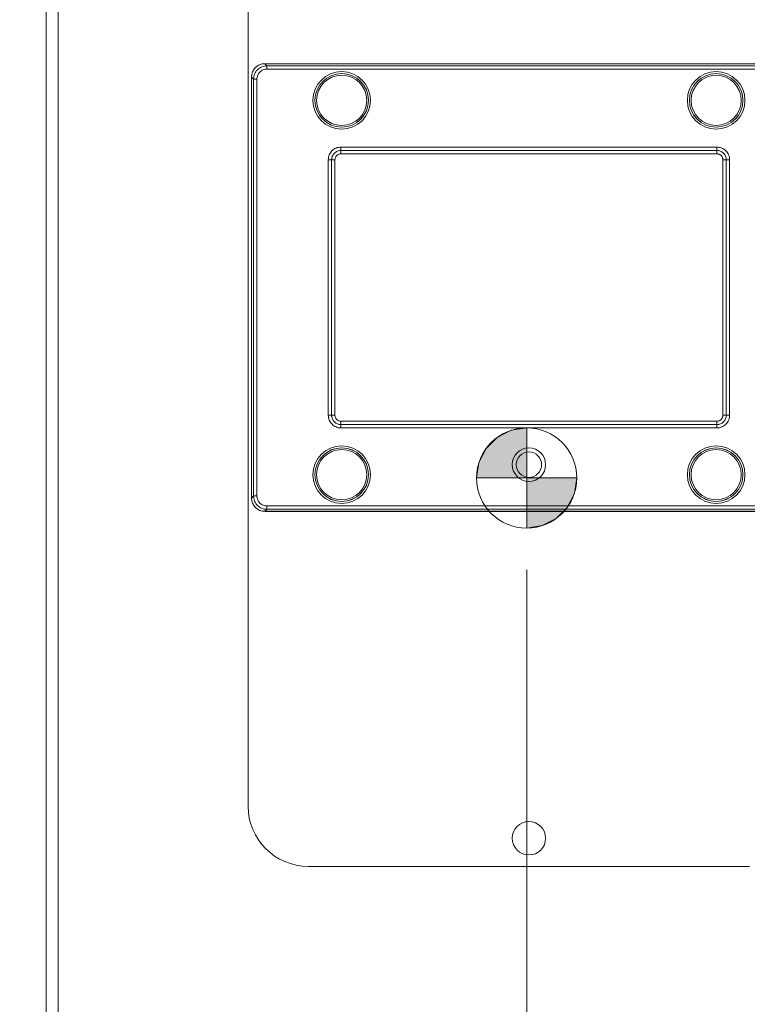
# Model space of a CAD drawing. Units: inches. Extents: x 0 to 197, y 0 to 40.
# Drawn here: x 28 to 33, y 18 to 25 of the extents above; entities that cross this region are included whole.
import ezdxf

# ---------------------------------------------------------------- set-up
doc = ezdxf.new("R2010")
doc.units = ezdxf.units.IN
doc.header["$MEASUREMENT"] = 0
doc.linetypes.add('CENTER2', pattern=[1.125, 0.75, -0.125, 0.125, -0.125])
for name, color, linetype, lineweight in [('CENTER1', 2, 'CENTER2', 20), ('CONTINUOUS1', 7, 'Continuous', 20), ('DIM', 2, 'Continuous', 20)]:
    doc.layers.add(name, color=color, linetype=linetype, lineweight=lineweight)
doc.styles.add('RomanS', font='romans.shx')
doc.dimstyles.new('SchneiderElectric Dual Below', dxfattribs={"dimscale": 0, "dimtxt": 0.1, "dimasz": 0.07, "dimexe": 0.0625, "dimexo": 0.0625, "dimgap": 0.04, "dimtad": 0, "dimtih": 1, "dimtoh": 1, "dimrnd": 0.001, "dimzin": 4, "dimdsep": 46, "dimtxsty": 'RomanS', "dimblk": 'SEArrow', "dimcen": 0.09, "dimclrd": 256, "dimclre": 256, "dimclrt": 256, "dimadec": 0, "dimazin": 1, "dimtfac": 1, "dimtofl": 0, "dimtmove": 0, "dimatfit": 3, "dimldrblk": 'SEArrow', "dimfxl": 1, "dimtolj": 1, "dimtzin": 0, "dimlwd": -1, "dimlwe": -1, "dimarcsym": 0})

# ---------------------------------------------------------------- blocks, each defined once
blk = doc.blocks.new('CG_3D_BL3', base_point=(7.8772, 22.6985))
for points in [[(7.8772, 22.6985), (7.5022, 22.6985), (7.5206, 22.8144), (7.5739, 22.9189), (7.6568, 23.0019), (7.7614, 23.0552), (7.8772, 23.0735)], [(7.8772, 22.6985), (7.8772, 22.3235), (7.9931, 22.3419), (8.0977, 22.3951), (8.1806, 22.4781), (8.2339, 22.5826), (8.2522, 22.6985)]]:
    blk.add_hatch(color=256).paths.add_polyline_path(points)
for p, q in [((7.8772, 23.0735), (7.8772, 22.6985)), ((7.5022, 22.6985), (7.8772, 22.6985)), ((7.8772, 22.6985), (8.2522, 22.6985)), ((7.8772, 22.6985), (7.8772, 22.3235)), ((7.8772, 22.696), (7.8797, 22.6985))]:
    blk.add_line(p, q)
for points in [[(7.8772, 22.6985), (7.5022, 22.6985), (7.5206, 22.8144), (7.5739, 22.9189), (7.6568, 23.0019), (7.7614, 23.0552), (7.8772, 23.0735), (7.8772, 22.6985)], [(7.8772, 22.6985), (7.8772, 22.3235), (7.9931, 22.3419), (8.0977, 22.3951), (8.1806, 22.4781), (8.2339, 22.5826), (8.2522, 22.6985), (7.8772, 22.6985)]]:
    blk.add_lwpolyline(points)
for start, end in [(90, 180), (0, 90), (180, 270), (270, 0)]:
    blk.add_arc((7.8772, 22.6985), 0.375, start, end)
blk = doc.blocks.new('SEArrow')
at = {"linetype": 'ByBlock', "lineweight": -2}
blk.add_lwpolyline([(0, 0, 0, 0.5, 0), (-1, 0, 0.5, 0.5, 0)], format="xyseb", dxfattribs=at)
blk = doc.blocks.new('*D9')
at = {"layer": 'Defpoints', "color": 0, "transparency": 16777216}
for p in [(36.4698, 31.7317), (28.0747, 29.2817), (36.4698, 21.5682)]:
    blk.add_point(p, dxfattribs=at)
at = {"layer": 'DIM', "transparency": 16777216}
for p, q in [((28.0747, 29.5942), (28.0747, 32.0442)), ((36.4698, 21.8807), (36.4698, 32.0442)), ((28.4247, 31.7317), (28.9914, 31.7317)), ((36.1198, 31.7317), (31.3724, 31.7317))]:
    blk.add_line(p, q, dxfattribs=at)
at = {"layer": 'DIM', "transparency": 16777216, "xscale": 0.35, "yscale": 0.35, "zscale": 0.35, "rotation": 180}
blk.add_blockref('SEArrow', (28.0747, 31.7317), dxfattribs=at)
at = {"layer": 'DIM', "transparency": 16777216, "xscale": 0.35, "yscale": 0.35, "zscale": 0.35}
blk.add_blockref('SEArrow', (36.4698, 31.7317), dxfattribs=at)
at = {"layer": 'DIM', "transparency": 16777216, "insert": (30.1819, 32.4401), "char_height": 0.5, "attachment_point": 2, "line_spacing_factor": 0.9, "style": 'RomanS'}
blk.add_mtext('\\A1;8.40\\P{\\H0.8x; [213]', dxfattribs=at)
blk = doc.blocks.new('*D10')
at = {"layer": 'Defpoints', "color": 0, "transparency": 16777216}
for p in [(31.6677, 21.2767), (28.0747, 14.4717), (31.6677, 12.5396)]:
    blk.add_point(p, dxfattribs=at)
at = {"layer": 'DIM', "transparency": 16777216}
for p, q in [((31.6677, 20.9642), (31.6677, 12.2271)), ((28.0747, 14.1592), (28.0747, 12.2271)), ((28.4247, 12.5396), (28.8712, 12.5396)), ((31.3177, 12.5396), (30.8712, 12.5396))]:
    blk.add_line(p, q, dxfattribs=at)
at = {"layer": 'DIM', "transparency": 16777216, "xscale": 0.35, "yscale": 0.35, "zscale": 0.35, "rotation": 180}
blk.add_blockref('SEArrow', (28.0747, 12.5396), dxfattribs=at)
at = {"layer": 'DIM', "transparency": 16777216, "xscale": 0.35, "yscale": 0.35, "zscale": 0.35}
blk.add_blockref('SEArrow', (31.6677, 12.5396), dxfattribs=at)
at = {"layer": 'DIM', "transparency": 16777216, "insert": (29.8712, 13.2479), "char_height": 0.5, "attachment_point": 2, "line_spacing_factor": 0.9, "style": 'RomanS'}
blk.add_mtext('\\A1;3.59\\P{\\H0.8x; [91]', dxfattribs=at)
blk = doc.blocks.new('*D11')
at = {"layer": 'Defpoints', "color": 0, "transparency": 16777216}
for p in [(28.1347, 29.3417), (26.3515, 14.4117), (28.1347, 14.4117)]:
    blk.add_point(p, dxfattribs=at)
at = {"layer": 'DIM', "transparency": 16777216}
for p, q in [((27.8222, 29.3417), (26.039, 29.3417)), ((26.3515, 28.9917), (26.3515, 21.7054)), ((26.3515, 14.7617), (26.3515, 19.8887)), ((27.8222, 14.4117), (26.039, 14.4117))]:
    blk.add_line(p, q, dxfattribs=at)
at = {"layer": 'DIM', "transparency": 16777216, "xscale": 0.35, "yscale": 0.35, "zscale": 0.35}
for p, rotation in [((26.3515, 29.3417), 90), ((26.3515, 14.4117), 270)]:
    blk.add_blockref('SEArrow', p, dxfattribs=dict(at, rotation=rotation))
at = {"layer": 'DIM', "transparency": 16777216, "insert": (26.3515, 21.5054), "char_height": 0.5, "attachment_point": 2, "line_spacing_factor": 0.9, "style": 'RomanS'}
blk.add_mtext('\\A1;14.93\\P{\\H0.8x; [379]', dxfattribs=at)
blk = doc.blocks.new('*D14')
at = {"layer": 'Defpoints', "color": 0, "transparency": 16777216}
for p in [(29.5723, 29.8697), (24.2212, 13.4337), (29.5363, 13.4337)]:
    blk.add_point(p, dxfattribs=at)
at = {"layer": 'DIM', "transparency": 16777216}
for p, q in [((29.2598, 29.8697), (23.9087, 29.8697)), ((24.2212, 29.5197), (24.2212, 24.2054)), ((24.2212, 13.7837), (24.2212, 22.3887)), ((29.2238, 13.4337), (23.9087, 13.4337))]:
    blk.add_line(p, q, dxfattribs=at)
at = {"layer": 'DIM', "transparency": 16777216, "xscale": 0.35, "yscale": 0.35, "zscale": 0.35}
for p, rotation in [((24.2212, 29.8697), 90), ((24.2212, 13.4337), 270)]:
    blk.add_blockref('SEArrow', p, dxfattribs=dict(at, rotation=rotation))
at = {"layer": 'DIM', "transparency": 16777216, "insert": (24.2212, 24.0054), "char_height": 0.5, "attachment_point": 2, "line_spacing_factor": 0.9, "style": 'RomanS'}
blk.add_mtext('\\A1;16.44\\P{\\H0.8x; [418]', dxfattribs=at)

msp = doc.modelspace()

# ---------------------------------------------------------------- linework, layer by layer
at = {"layer": 'CONTINUOUS1'}
for p, q in [((28.0747, 14.4717), (28.0747, 29.2817)), ((28.1647, 14.5017), (28.1647, 29.2517)), ((29.5847, 26.4964), (29.5847, 19.1964)), ((29.7101, 24.751), (29.7101, 24.7507)), ((33.6593, 24.751), (29.7101, 24.751)), ((29.7255, 24.7352), (29.7101, 24.7507)), ((33.6593, 24.7507), (29.7101, 24.7507)), ((29.7255, 24.7103), (29.7255, 24.7352)), ((33.6439, 24.7352), (29.7255, 24.7352)), ((33.6439, 24.7103), (29.7255, 24.7103)), ((29.6101, 24.651), (29.6101, 21.5018)), ((29.6105, 24.651), (29.6101, 24.651)), ((29.6105, 24.651), (29.6105, 21.5018)), ((29.6259, 24.6356), (29.6105, 24.651)), ((29.6259, 24.6356), (29.6259, 21.5172)), ((29.6508, 24.6356), (29.6259, 24.6356)), ((29.6508, 24.6356), (29.6508, 21.5172)), ((30.2792, 24.1269), (30.2792, 24.1019)), ((30.2792, 24.1269), (33.0901, 24.1269)), ((30.2792, 24.0769), (30.2792, 24.1019)), ((30.2792, 24.1019), (30.2792, 24.1019)), ((30.2792, 24.1019), (33.0901, 24.1019)), ((30.2792, 24.1019), (33.0901, 24.1019)), ((33.0901, 24.1269), (33.0901, 24.1019)), ((33.0901, 24.1019), (33.0901, 24.1019)), ((33.0901, 24.0769), (33.0901, 24.1019)), ((30.1842, 22.121), (30.1842, 24.0319)), ((30.1842, 24.0319), (30.2092, 24.0319)), ((30.2092, 22.121), (30.2092, 24.0319)), ((30.2092, 24.0319), (30.2093, 24.0319)), ((30.2093, 22.121), (30.2093, 24.0319)), ((30.2343, 24.0319), (30.2093, 24.0319)), ((30.2343, 22.121), (30.2343, 24.0319)), ((30.2792, 24.0769), (33.0901, 24.0769)), ((33.1351, 24.0319), (33.1351, 22.121)), ((33.1351, 24.0319), (33.1601, 24.0319)), ((33.1601, 24.0319), (33.1601, 24.0319)), ((33.1601, 24.0319), (33.1601, 22.121)), ((33.1601, 24.0319), (33.1601, 22.121)), ((33.1851, 24.0319), (33.1601, 24.0319)), ((33.1851, 24.0319), (33.1851, 22.121)), ((30.1842, 22.121), (30.2092, 22.121)), ((30.2092, 22.121), (30.2093, 22.121)), ((30.2343, 22.121), (30.2093, 22.121)), ((33.1351, 22.121), (33.1601, 22.121)), ((33.1851, 22.121), (33.1601, 22.121)), ((33.1601, 22.121), (33.1601, 22.121)), ((30.2792, 22.076), (30.2792, 22.051)), ((33.0901, 22.076), (30.2792, 22.076)), ((30.2792, 22.026), (30.2792, 22.051)), ((30.2792, 22.051), (30.2792, 22.051)), ((33.0901, 22.051), (30.2792, 22.051)), ((33.0901, 22.051), (30.2792, 22.051)), ((33.0901, 22.026), (30.2792, 22.026)), ((33.0901, 22.076), (33.0901, 22.051)), ((33.0901, 22.026), (33.0901, 22.051)), ((33.0901, 22.051), (33.0901, 22.051)), ((29.6259, 21.5172), (29.6105, 21.5018)), ((29.6508, 21.5172), (29.6259, 21.5172)), ((29.6101, 21.5018), (29.6105, 21.5018)), ((29.7255, 21.4425), (29.7255, 21.4176)), ((29.7255, 21.4425), (33.6439, 21.4425)), ((29.7255, 21.4176), (29.7101, 21.4022)), ((29.7101, 21.4022), (29.7101, 21.4018)), ((29.7101, 21.4022), (33.6593, 21.4022)), ((29.7101, 21.4018), (33.6593, 21.4018)), ((29.7255, 21.4176), (33.6439, 21.4176)), ((30.0347, 18.7464), (33.3347, 18.7464))]:
    msp.add_line(p, q, dxfattribs=at)
for centre, radius in [((30.2847, 24.4764), 0.2154), ((30.2847, 24.4764), 0.2004), ((30.2847, 24.4764), 0.2), ((33.0847, 24.4764), 0.2154), ((33.0847, 24.4764), 0.2004), ((33.0847, 24.4764), 0.2), ((30.2847, 24.4764), 0.1875), ((33.0847, 24.4764), 0.1875), ((30.2847, 21.6764), 0.2154), ((30.2847, 21.6764), 0.2004), ((30.2847, 21.6764), 0.2), ((31.6847, 21.7514), 0.125), ((33.0847, 21.6764), 0.2154), ((33.0847, 21.6764), 0.2004), ((33.0847, 21.6764), 0.2), ((30.2847, 21.6764), 0.1875), ((31.6847, 21.7514), 0.095), ((33.0847, 21.6764), 0.1875), ((31.6847, 18.9564), 0.125)]:
    msp.add_circle(centre, radius, dxfattribs=at)
for centre, radius, start, end in [((29.7101, 24.651), 0.1, 90, 180), ((29.7101, 21.5018), 0.1, 180, 270), ((30.0347, 19.1964), 0.45, 180, 270)]:
    msp.add_arc(centre, radius, start, end, dxfattribs=at)
for points, knots in [([(29.7101, 24.7507), (29.7036, 24.7506), (29.6906, 24.7492), (29.6719, 24.7435), (29.6546, 24.7341), (29.6394, 24.7217), (29.627, 24.7065), (29.6177, 24.6892), (29.6119, 24.6705), (29.6105, 24.6575), (29.6105, 24.651)], [0, 0, 0, 0, 0.124753, 0.249769, 0.374835, 0.5, 0.625165, 0.750231, 0.875247, 1, 1, 1, 1]), ([(29.7255, 24.7352), (29.719, 24.7352), (29.706, 24.7339), (29.6872, 24.7282), (29.6698, 24.7189), (29.6546, 24.7065), (29.6422, 24.6913), (29.6329, 24.6739), (29.6272, 24.6552), (29.6259, 24.6421), (29.6259, 24.6356)], [0, 0, 0, 0, 0.125, 0.250049, 0.375061, 0.50009, 0.62509, 0.750042, 0.875016, 1, 1, 1, 1]), ([(29.7255, 24.7103), (29.7206, 24.7103), (29.7108, 24.7094), (29.6967, 24.7051), (29.6837, 24.6982), (29.6723, 24.6888), (29.6629, 24.6774), (29.656, 24.6644), (29.6518, 24.6503), (29.6508, 24.6405), (29.6508, 24.6356)], [0, 0, 0, 0, 0.125014, 0.250064, 0.375071, 0.500091, 0.625081, 0.750026, 0.875003, 1, 1, 1, 1]), ([(30.1842, 24.0319), (30.1842, 24.0381), (30.1855, 24.0505), (30.1909, 24.0685), (30.1997, 24.085), (30.2116, 24.0995), (30.2261, 24.1114), (30.2426, 24.1202), (30.2606, 24.1256), (30.273, 24.1269), (30.2792, 24.1269)], [0, 0, 0, 0, 0.124959, 0.249999, 0.374956, 0.499944, 0.624936, 0.749924, 0.87502, 1, 1, 1, 1]), ([(30.2092, 24.0319), (30.2092, 24.0365), (30.2101, 24.0456), (30.2141, 24.0588), (30.2207, 24.071), (30.2294, 24.0817), (30.2401, 24.0905), (30.2523, 24.097), (30.2655, 24.101), (30.2747, 24.1019), (30.2792, 24.1019)], [0, 0, 0, 0, 0.124958, 0.249998, 0.374955, 0.499944, 0.624937, 0.749925, 0.875021, 1, 1, 1, 1]), ([(30.2093, 24.0319), (30.2093, 24.0364), (30.2102, 24.0456), (30.2142, 24.0588), (30.2207, 24.071), (30.2295, 24.0817), (30.2401, 24.0904), (30.2523, 24.097), (30.2655, 24.101), (30.2747, 24.1019), (30.2792, 24.1019)], [0, 0, 0, 0, 0.125025, 0.250237, 0.375283, 0.500287, 0.625231, 0.750106, 0.875062, 1, 1, 1, 1]), ([(33.0901, 24.1269), (33.0963, 24.1269), (33.1088, 24.1256), (33.1267, 24.1202), (33.1433, 24.1114), (33.1577, 24.0995), (33.1696, 24.085), (33.1785, 24.0685), (33.1839, 24.0505), (33.1851, 24.0381), (33.1851, 24.0319)], [0, 0, 0, 0, 0.124959, 0.249999, 0.374956, 0.499944, 0.624936, 0.749924, 0.87502, 1, 1, 1, 1]), ([(33.0901, 24.1019), (33.0947, 24.1019), (33.1039, 24.1009), (33.1171, 24.0969), (33.1293, 24.0904), (33.14, 24.0817), (33.1487, 24.071), (33.1552, 24.0588), (33.1592, 24.0456), (33.1601, 24.0364), (33.1601, 24.0319)], [0, 0, 0, 0, 0.125025, 0.250237, 0.375283, 0.500287, 0.625231, 0.750106, 0.875062, 1, 1, 1, 1]), ([(33.0901, 24.1019), (33.0947, 24.1019), (33.1039, 24.101), (33.1171, 24.097), (33.1293, 24.0905), (33.14, 24.0817), (33.1487, 24.071), (33.1552, 24.0588), (33.1592, 24.0456), (33.1601, 24.0365), (33.1601, 24.0319)], [0, 0, 0, 0, 0.124958, 0.249998, 0.374955, 0.499944, 0.624937, 0.749925, 0.875021, 1, 1, 1, 1]), ([(30.2343, 24.0319), (30.2343, 24.0348), (30.2348, 24.0407), (30.2374, 24.0492), (30.2416, 24.057), (30.2472, 24.0639), (30.2541, 24.0695), (30.2619, 24.0737), (30.2704, 24.0763), (30.2763, 24.0769), (30.2792, 24.0769)], [0, 0, 0, 0, 0.125026, 0.250237, 0.375284, 0.500287, 0.62523, 0.750105, 0.875061, 1, 1, 1, 1]), ([(33.0901, 24.0769), (33.0931, 24.0769), (33.099, 24.0763), (33.1075, 24.0737), (33.1153, 24.0695), (33.1222, 24.0639), (33.1278, 24.057), (33.132, 24.0492), (33.1345, 24.0407), (33.1351, 24.0348), (33.1351, 24.0319)], [0, 0, 0, 0, 0.125026, 0.250237, 0.375284, 0.500287, 0.62523, 0.750105, 0.875061, 1, 1, 1, 1]), ([(30.2792, 22.026), (30.273, 22.026), (30.2606, 22.0272), (30.2427, 22.0326), (30.2261, 22.0415), (30.2116, 22.0534), (30.1998, 22.0679), (30.1909, 22.0844), (30.1855, 22.1023), (30.1842, 22.1148), (30.1842, 22.121)], [0, 0, 0, 0, 0.124959, 0.249999, 0.374956, 0.499944, 0.624936, 0.749924, 0.87502, 1, 1, 1, 1]), ([(30.2792, 22.051), (30.2747, 22.051), (30.2655, 22.0519), (30.2523, 22.0559), (30.2401, 22.0624), (30.2294, 22.0712), (30.2207, 22.0818), (30.2142, 22.094), (30.2101, 22.1072), (30.2092, 22.1164), (30.2092, 22.121)], [0, 0, 0, 0, 0.124958, 0.249998, 0.374955, 0.499944, 0.624937, 0.749925, 0.875021, 1, 1, 1, 1]), ([(30.2792, 22.051), (30.2747, 22.051), (30.2655, 22.0519), (30.2523, 22.0559), (30.2401, 22.0624), (30.2294, 22.0712), (30.2207, 22.0819), (30.2142, 22.094), (30.2102, 22.1073), (30.2093, 22.1164), (30.2093, 22.121)], [0, 0, 0, 0, 0.125025, 0.250237, 0.375283, 0.500287, 0.625231, 0.750106, 0.875062, 1, 1, 1, 1]), ([(30.2792, 22.076), (30.2763, 22.076), (30.2704, 22.0766), (30.2619, 22.0792), (30.2541, 22.0833), (30.2472, 22.089), (30.2416, 22.0958), (30.2374, 22.1037), (30.2348, 22.1122), (30.2343, 22.1181), (30.2343, 22.121)], [0, 0, 0, 0, 0.125026, 0.250237, 0.375284, 0.500287, 0.62523, 0.750105, 0.875061, 1, 1, 1, 1]), ([(33.1351, 22.121), (33.1351, 22.118), (33.1345, 22.1121), (33.132, 22.1036), (33.1278, 22.0958), (33.1221, 22.089), (33.1153, 22.0833), (33.1074, 22.0791), (33.099, 22.0766), (33.0931, 22.076), (33.0901, 22.076)], [0, 0, 0, 0, 0.125026, 0.250237, 0.375284, 0.500287, 0.62523, 0.750105, 0.875061, 1, 1, 1, 1]), ([(33.1851, 22.121), (33.1851, 22.1148), (33.1839, 22.1023), (33.1785, 22.0844), (33.1696, 22.0679), (33.1577, 22.0534), (33.1433, 22.0415), (33.1267, 22.0327), (33.1088, 22.0272), (33.0963, 22.026), (33.0901, 22.026)], [0, 0, 0, 0, 0.124959, 0.249999, 0.374956, 0.499944, 0.624936, 0.749924, 0.87502, 1, 1, 1, 1]), ([(33.1601, 22.121), (33.1601, 22.1164), (33.1592, 22.1072), (33.1552, 22.094), (33.1487, 22.0818), (33.1399, 22.0712), (33.1292, 22.0624), (33.1171, 22.0559), (33.1039, 22.0519), (33.0947, 22.051), (33.0901, 22.051)], [0, 0, 0, 0, 0.125025, 0.250237, 0.375283, 0.500287, 0.625231, 0.750106, 0.875062, 1, 1, 1, 1]), ([(33.1601, 22.121), (33.1601, 22.1164), (33.1592, 22.1072), (33.1552, 22.094), (33.1487, 22.0818), (33.14, 22.0712), (33.1293, 22.0624), (33.1171, 22.0559), (33.1039, 22.0519), (33.0947, 22.051), (33.0901, 22.051)], [0, 0, 0, 0, 0.124958, 0.249998, 0.374955, 0.499944, 0.624937, 0.749925, 0.875021, 1, 1, 1, 1]), ([(29.6259, 21.5172), (29.6259, 21.5107), (29.6272, 21.4977), (29.6329, 21.4789), (29.6422, 21.4616), (29.6547, 21.4464), (29.6698, 21.4339), (29.6872, 21.4247), (29.706, 21.4189), (29.719, 21.4176), (29.7255, 21.4176)], [0, 0, 0, 0, 0.125, 0.250049, 0.375061, 0.50009, 0.62509, 0.750042, 0.875016, 1, 1, 1, 1]), ([(29.6508, 21.5172), (29.6508, 21.5124), (29.6518, 21.5026), (29.656, 21.4885), (29.663, 21.4754), (29.6723, 21.464), (29.6837, 21.4547), (29.6967, 21.4478), (29.7108, 21.4435), (29.7206, 21.4425), (29.7255, 21.4425)], [0, 0, 0, 0, 0.125014, 0.250064, 0.375071, 0.500091, 0.625081, 0.750026, 0.875003, 1, 1, 1, 1]), ([(29.6105, 21.5018), (29.6105, 21.4953), (29.6119, 21.4823), (29.6177, 21.4636), (29.627, 21.4463), (29.6394, 21.4312), (29.6546, 21.4187), (29.6719, 21.4094), (29.6906, 21.4036), (29.7036, 21.4022), (29.7101, 21.4022)], [0, 0, 0, 0, 0.124753, 0.249769, 0.374835, 0.5, 0.625165, 0.750231, 0.875247, 1, 1, 1, 1])]:
    msp.add_open_spline(points, degree=3, knots=knots, dxfattribs=at)

# ---------------------------------------------------------------- block references
at = {"layer": 'CENTER1'}
msp.add_blockref('CG_3D_BL3', (31.6677, 21.6517), dxfattribs=at)

# ---------------------------------------------------------------- dimensions: what is measured, and where the dimension line sits
at = {"layer": 'DIM'}
for base, p1, p2, picture, middle in [((36.4698, 31.7317), (28.0747, 29.2817), (36.4698, 21.5682), '*D9', (30.1819, 31.7317)), ((31.6677, 12.5396), (28.0747, 14.4717), (31.6677, 21.2767), '*D10', (29.8712, 12.5396))]:
    dim = msp.add_linear_dim(base=base, p1=p1, p2=p2, dimstyle='SchneiderElectric Dual Below', override={"dimscale": 5, "dimpost": '\\P{\\H0.8x;'}, dxfattribs=at)
    dim.commit()
    dim.dimension.update_dxf_attribs({"geometry": picture, "text_midpoint": middle, "dimtype": 160})
for base, p1, p2, picture, middle in [((24.2212, 13.4337), (29.5723, 29.8697), (29.5363, 13.4337), '*D14', (24.2212, 23.2971)), ((26.3515, 14.4117), (28.1347, 29.3417), (28.1347, 14.4117), '*D11', (26.3515, 20.7971))]:
    dim = msp.add_linear_dim(base=base, p1=p1, p2=p2, angle=270, dimstyle='SchneiderElectric Dual Below', override={"dimscale": 5, "dimpost": '\\P{\\H0.8x;'}, dxfattribs=at)
    dim.commit()
    dim.dimension.update_dxf_attribs({"geometry": picture, "text_midpoint": middle, "dimtype": 160})

doc.saveas('drawing.dxf')
